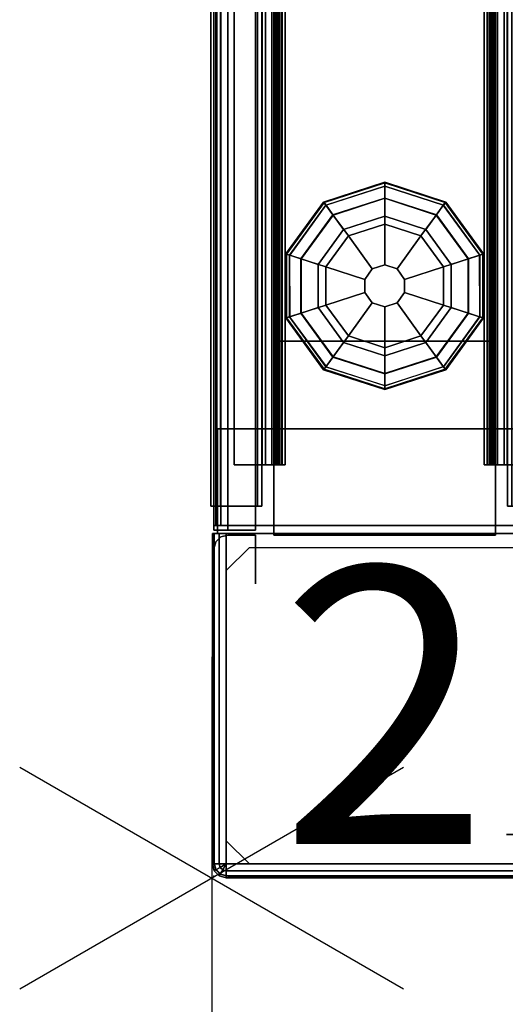
# Model space of a CAD drawing. Units: inches. Extents: x -2 to 264, y -6 to 177.
# Drawn here: x -2 to 3, y -1 to 8 of the extents above; entities that cross this region are included whole.
import ezdxf
from ezdxf.enums import TextEntityAlignment as Align

# ---------------------------------------------------------------- set-up
doc = ezdxf.new("R2010")
doc.units = ezdxf.units.IN
doc.header["$MEASUREMENT"] = 0
for name, color, linetype in [('HARDWARE', 4, 'Continuous'), ('PHWALL', 7, 'Continuous'), ('PHWALL-GLIDE', 7, 'Continuous'), ('PHWALL-RACEWAY', 7, 'Continuous'), ('PROP-BONUS-COUNT', 7, 'Continuous'), ('PROP-BONUS-FINISH', 7, 'Continuous'), ('PROP-BONUS-PROD_NO', 7, 'Continuous'), ('TILE', 3, 'Continuous'), ('TILE-HOOK', 3, 'Continuous'), ('TILE-REVEAL', 3, 'Continuous'), ('TOPCAP', 6, 'Continuous')]:
    doc.layers.add(name, color=color, linetype=linetype)
doc.styles.get("Standard").update_dxf_attribs({"font": 'arial.ttf'})

# ---------------------------------------------------------------- blocks, each defined once
blk = doc.blocks.new('VFT110_4642N_0T')
at = {"layer": 'PHWALL'}
for p in [(0, 0), (0, 0, 45)]:
    blk.add_point(p, dxfattribs=at)
for points in [[(0, -0.54, 43.3949), (1.75, -0.54, 43.3949), (1.75, -0.54, 4), (0, -0.54, 4)], [(0, -0.54, 43.3949), (0, -0.54, 4), (0, -2.54, 4), (0, -2.54, 43.3949)], [(0, -0.54, 4), (42, -0.54, 4), (42, -2.54, 4), (0, -2.54, 4)], [(42, -0.54, 43.3949), (0, -0.54, 43.3949), (0, -2.54, 43.3949), (42, -2.54, 43.3949)], [(1.75, -2.54, 42.0999), (1.75, -2.54, 5.295), (1.75, -0.54, 5.295), (1.75, -0.54, 42.0999)], [(40.25, -2.54, 5.295), (40.25, -0.54, 5.295), (1.75, -0.54, 5.295), (1.75, -2.54, 5.295)], [(40.25, -0.54, 4), (1.75, -0.54, 4), (1.75, -0.54, 5.295), (40.25, -0.54, 5.295)], [(40.25, -0.54, 42.0999), (1.75, -0.54, 42.0999), (1.75, -0.54, 43.3949), (40.25, -0.54, 43.3949)], [(40.25, -0.54, 42.0999), (40.25, -2.54, 42.0999), (1.75, -2.54, 42.0999), (1.75, -0.54, 42.0999)], [(1.75, -2.54, 43.3949), (0, -2.54, 43.3949), (0, -2.54, 4), (1.75, -2.54, 4)], [(40.25, -2.54, 5.295), (1.75, -2.54, 5.295), (1.75, -2.54, 4), (40.25, -2.54, 4)], [(1.75, -2.54, 42.0999), (40.25, -2.54, 42.0999), (40.25, -2.54, 43.3949), (1.75, -2.54, 43.3949)]]:
    blk.add_3dface(points, dxfattribs=at)
for points, invisible_edges in [([(0, -0.54, 43.3949), (0, -0.54, 45.4199), (2.25, -0.54, 45.4199), (2.25, -0.54, 44.625)], 8), ([(0, -0.54, 43.3949), (2.5, -0.54, 44.4199), (3.4, -0.54, 44.4199), (3.4, -0.54, 43.3949)], 1), ([(0, -0.54, 43.3949), (0, -0.54, 43.3949), (2.25, -0.54, 44.625), (2.5, -0.54, 44.4199)], 10), ([(0, -2.54, 45.4199), (0, -2.54, 43.3949), (2.25, -2.54, 44.625), (2.25, -2.54, 45.4199)], 2), ([(2.5, -2.54, 44.4199), (0, -2.54, 43.3949), (3.4, -2.54, 43.3949), (3.4, -2.54, 44.4199)], 1), ([(2.25, -2.54, 44.625), (0, -2.54, 43.3949), (0, -2.54, 43.3949), (2.5, -2.54, 44.4199)], 5)]:
    blk.add_3dface(points, dxfattribs=dict(at, invisible_edges=invisible_edges))
at = {"layer": 'PHWALL-GLIDE'}
for points in [[(1.9712, -0.682, 0.3215), (1.9605, -0.6489, 0.2719), (1.492, -0.9893, 0.2719), (1.5201, -1.0097, 0.3215)], [(1.9605, -0.6489, 0.2719), (1.9624, -0.6547, 0.2117), (1.4969, -0.9929, 0.2117), (1.492, -0.9893, 0.2719)], [(1.9624, -0.6547, 0.2117), (2.0054, -0.7871, 0.091), (1.6095, -1.0747, 0.091), (1.4969, -0.9929, 0.2117)], [(1.5219, -1.011, 0.323), (1.6077, -1.0734, 0.3808), (2.0047, -0.785, 0.3808), (1.9712, -0.682, 0.3215)], [(2.5288, -0.682, 0.3215), (2.5395, -0.6489, 0.2719), (1.9605, -0.6489, 0.2719), (1.9712, -0.682, 0.3215)], [(2.5395, -0.6489, 0.2719), (2.5376, -0.6547, 0.2117), (1.9624, -0.6547, 0.2117), (1.9605, -0.6489, 0.2719)], [(2.5376, -0.6547, 0.2117), (2.4946, -0.7871, 0.091), (2.0054, -0.7871, 0.091), (1.9624, -0.6547, 0.2117)], [(1.9719, -0.6841, 0.323), (2.0047, -0.785, 0.3808), (2.4953, -0.785, 0.3808), (2.5288, -0.682, 0.3215)], [(3.0031, -0.9929, 0.2117), (2.8905, -1.0747, 0.091), (2.4946, -0.7871, 0.091), (2.5376, -0.6547, 0.2117)], [(2.5281, -0.6841, 0.323), (2.4953, -0.785, 0.3808), (2.8923, -1.0734, 0.3808), (2.9799, -1.0097, 0.3215)], [(2.9799, -1.0097, 0.3215), (3.008, -0.9893, 0.2719), (2.5395, -0.6489, 0.2719), (2.5288, -0.682, 0.3215)], [(3.008, -0.9893, 0.2719), (3.0031, -0.9929, 0.2117), (2.5376, -0.6547, 0.2117), (2.5395, -0.6489, 0.2719)], [(1.7988, -1.2122, 0.4521), (2.0777, -1.0096, 0.4521), (2.0047, -0.785, 0.3808), (1.6077, -1.0734, 0.3808)], [(2.0552, -0.9404), (1.74, -1.1695), (1.6095, -1.0747, 0.091), (2.0054, -0.7871, 0.091)], [(2.0777, -1.0096, 0.4521), (2.4223, -1.0096, 0.4521), (2.4953, -0.785, 0.3808), (2.0047, -0.785, 0.3808)], [(2.4448, -0.9404), (2.0552, -0.9404), (2.0054, -0.7871, 0.091), (2.4946, -0.7871, 0.091)], [(2.4223, -1.0096, 0.4521), (2.7012, -1.2122, 0.4521), (2.8923, -1.0734, 0.3808), (2.4953, -0.785, 0.3808)], [(2.76, -1.1695), (2.4448, -0.9404), (2.4946, -0.7871, 0.091), (2.8905, -1.0747, 0.091)], [(1.5201, -1.0097, 0.3215), (1.492, -0.9893, 0.2719), (1.3131, -1.54, 0.2719), (1.3478, -1.54, 0.3215)], [(1.492, -0.9893, 0.2719), (1.4969, -0.9929, 0.2117), (1.3192, -1.54, 0.2117), (1.3131, -1.54, 0.2719)], [(1.4969, -0.9929, 0.2117), (1.6095, -1.0747, 0.091), (1.4584, -1.54, 0.091), (1.3192, -1.54, 0.2117)], [(1.3501, -1.54, 0.323), (1.4561, -1.54, 0.3808), (1.6077, -1.0734, 0.3808), (1.5201, -1.0097, 0.3215)], [(1.7988, -1.2122, 0.4521), (2.0965, -1.4285, 0.495), (2.1914, -1.3596, 0.495), (2.0777, -1.0096, 0.4521)], [(2.0777, -1.0096, 0.4521), (2.1914, -1.3596, 0.495), (2.3086, -1.3596, 0.495), (2.4223, -1.0096, 0.4521)], [(2.4223, -1.0096, 0.4521), (2.3086, -1.3596, 0.495), (2.4035, -1.4285, 0.495), (2.7012, -1.2122, 0.4521)], [(3.1808, -1.54, 0.2117), (3.0416, -1.54, 0.091), (2.8905, -1.0747, 0.091), (3.0031, -0.9929, 0.2117)], [(2.9781, -1.011, 0.323), (2.8923, -1.0734, 0.3808), (3.0439, -1.54, 0.3808), (3.1522, -1.54, 0.3215)], [(3.1522, -1.54, 0.3215), (3.1869, -1.54, 0.2719), (3.008, -0.9893, 0.2719), (2.9799, -1.0097, 0.3215)], [(3.1869, -1.54, 0.2719), (3.1808, -1.54, 0.2117), (3.0031, -0.9929, 0.2117), (3.008, -0.9893, 0.2719)], [(1.6923, -1.54, 0.4521), (1.7988, -1.2122, 0.4521), (1.6077, -1.0734, 0.3808), (1.4561, -1.54, 0.3808)], [(1.74, -1.1695), (1.6196, -1.54), (1.4584, -1.54, 0.091), (1.6095, -1.0747, 0.091)], [(2.7012, -1.2122, 0.4521), (2.8077, -1.54, 0.4521), (3.0439, -1.54, 0.3808), (2.8923, -1.0734, 0.3808)], [(2.8804, -1.54), (2.76, -1.1695), (2.8905, -1.0747, 0.091), (3.0416, -1.54, 0.091)], [(1.6923, -1.54, 0.4521), (2.0603, -1.54, 0.495), (2.0965, -1.4285, 0.495), (1.7988, -1.2122, 0.4521)], [(2.7012, -1.2122, 0.4521), (2.4035, -1.4285, 0.495), (2.4397, -1.54, 0.495), (2.8077, -1.54, 0.4521)], [(2.1914, -1.3596, 0.495), (2.0965, -1.4285, 0.495), (2.0965, -1.4285, 4), (2.1914, -1.3596, 4)], [(2.3086, -1.3596, 0.495), (2.1914, -1.3596, 0.495), (2.1914, -1.3596, 4), (2.3086, -1.3596, 4)], [(2.4035, -1.4285, 0.495), (2.3086, -1.3596, 0.495), (2.3086, -1.3596, 4), (2.4035, -1.4285, 4)], [(2.0965, -1.4285, 0.495), (2.0603, -1.54, 0.495), (2.0603, -1.54, 4), (2.0965, -1.4285, 4)], [(2.4397, -1.54, 0.495), (2.4035, -1.4285, 0.495), (2.4035, -1.4285, 4), (2.4397, -1.54, 4)], [(1.3478, -1.54, 0.3215), (1.3131, -1.54, 0.2719), (1.492, -2.0907, 0.2719), (1.5201, -2.0703, 0.3215)], [(1.3131, -1.54, 0.2719), (1.3192, -1.54, 0.2117), (1.4969, -2.0871, 0.2117), (1.492, -2.0907, 0.2719)], [(1.3192, -1.54, 0.2117), (1.4584, -1.54, 0.091), (1.6095, -2.0053, 0.091), (1.4969, -2.0871, 0.2117)], [(1.5219, -2.069, 0.323), (1.6077, -2.0066, 0.3808), (1.4561, -1.54, 0.3808), (1.3478, -1.54, 0.3215)], [(1.7988, -1.8678, 0.4521), (1.6923, -1.54, 0.4521), (1.4561, -1.54, 0.3808), (1.6077, -2.0066, 0.3808)], [(1.6196, -1.54), (1.74, -1.9105), (1.6095, -2.0053, 0.091), (1.4584, -1.54, 0.091)], [(1.7988, -1.8678, 0.4521), (2.0965, -1.6515, 0.495), (2.0603, -1.54, 0.495), (1.6923, -1.54, 0.4521)], [(2.0603, -1.54, 0.495), (2.0965, -1.6515, 0.495), (2.0965, -1.6515, 4), (2.0603, -1.54, 4)], [(2.4035, -1.6515, 0.495), (2.4397, -1.54, 0.495), (2.4397, -1.54, 4), (2.4035, -1.6515, 4)], [(2.8077, -1.54, 0.4521), (2.4397, -1.54, 0.495), (2.4035, -1.6515, 0.495), (2.7012, -1.8678, 0.4521)], [(2.8077, -1.54, 0.4521), (2.7012, -1.8678, 0.4521), (2.8923, -2.0066, 0.3808), (3.0439, -1.54, 0.3808)], [(2.76, -1.9105), (2.8804, -1.54), (3.0416, -1.54, 0.091), (2.8905, -2.0053, 0.091)], [(3.0031, -2.0871, 0.2117), (2.8905, -2.0053, 0.091), (3.0416, -1.54, 0.091), (3.1808, -1.54, 0.2117)], [(3.1499, -1.54, 0.323), (3.0439, -1.54, 0.3808), (2.8923, -2.0066, 0.3808), (2.9799, -2.0703, 0.3215)], [(2.9799, -2.0703, 0.3215), (3.008, -2.0907, 0.2719), (3.1869, -1.54, 0.2719), (3.1522, -1.54, 0.3215)], [(3.008, -2.0907, 0.2719), (3.0031, -2.0871, 0.2117), (3.1808, -1.54, 0.2117), (3.1869, -1.54, 0.2719)], [(2.0777, -2.0704, 0.4521), (2.1914, -1.7204, 0.495), (2.0965, -1.6515, 0.495), (1.7988, -1.8678, 0.4521)], [(2.0965, -1.6515, 0.495), (2.1914, -1.7204, 0.495), (2.1914, -1.7204, 4), (2.0965, -1.6515, 4)], [(2.3086, -1.7204, 0.495), (2.4035, -1.6515, 0.495), (2.4035, -1.6515, 4), (2.3086, -1.7204, 4)], [(2.7012, -1.8678, 0.4521), (2.4035, -1.6515, 0.495), (2.3086, -1.7204, 0.495), (2.4223, -2.0704, 0.4521)], [(2.4223, -2.0704, 0.4521), (2.3086, -1.7204, 0.495), (2.1914, -1.7204, 0.495), (2.0777, -2.0704, 0.4521)], [(2.1914, -1.7204, 0.495), (2.3086, -1.7204, 0.495), (2.3086, -1.7204, 4), (2.1914, -1.7204, 4)], [(2.0777, -2.0704, 0.4521), (1.7988, -1.8678, 0.4521), (1.6077, -2.0066, 0.3808), (2.0047, -2.295, 0.3808)], [(1.74, -1.9105), (2.0552, -2.1396), (2.0054, -2.2929, 0.091), (1.6095, -2.0053, 0.091)], [(2.7012, -1.8678, 0.4521), (2.4223, -2.0704, 0.4521), (2.4953, -2.295, 0.3808), (2.8923, -2.0066, 0.3808)], [(2.4448, -2.1396), (2.76, -1.9105), (2.8905, -2.0053, 0.091), (2.4946, -2.2929, 0.091)], [(1.4969, -2.0871, 0.2117), (1.6095, -2.0053, 0.091), (2.0054, -2.2929, 0.091), (1.9624, -2.4253, 0.2117)], [(1.9719, -2.3959, 0.323), (2.0047, -2.295, 0.3808), (1.6077, -2.0066, 0.3808), (1.5201, -2.0703, 0.3215)], [(2.5376, -2.4253, 0.2117), (2.4946, -2.2929, 0.091), (2.8905, -2.0053, 0.091), (3.0031, -2.0871, 0.2117)], [(2.9781, -2.069, 0.323), (2.8923, -2.0066, 0.3808), (2.4953, -2.295, 0.3808), (2.5288, -2.398, 0.3215)], [(1.5201, -2.0703, 0.3215), (1.492, -2.0907, 0.2719), (1.9605, -2.4311, 0.2719), (1.9712, -2.398, 0.3215)], [(1.492, -2.0907, 0.2719), (1.4969, -2.0871, 0.2117), (1.9624, -2.4253, 0.2117), (1.9605, -2.4311, 0.2719)], [(2.4223, -2.0704, 0.4521), (2.0777, -2.0704, 0.4521), (2.0047, -2.295, 0.3808), (2.4953, -2.295, 0.3808)], [(2.5288, -2.398, 0.3215), (2.5395, -2.4311, 0.2719), (3.008, -2.0907, 0.2719), (2.9799, -2.0703, 0.3215)], [(2.5395, -2.4311, 0.2719), (2.5376, -2.4253, 0.2117), (3.0031, -2.0871, 0.2117), (3.008, -2.0907, 0.2719)], [(2.0552, -2.1396), (2.4448, -2.1396), (2.4946, -2.2929, 0.091), (2.0054, -2.2929, 0.091)], [(1.9624, -2.4253, 0.2117), (2.0054, -2.2929, 0.091), (2.4946, -2.2929, 0.091), (2.5376, -2.4253, 0.2117)], [(2.5281, -2.3959, 0.323), (2.4953, -2.295, 0.3808), (2.0047, -2.295, 0.3808), (1.9712, -2.398, 0.3215)], [(1.9712, -2.398, 0.3215), (1.9605, -2.4311, 0.2719), (2.5395, -2.4311, 0.2719), (2.5288, -2.398, 0.3215)], [(1.9605, -2.4311, 0.2719), (1.9624, -2.4253, 0.2117), (2.5376, -2.4253, 0.2117), (2.5395, -2.4311, 0.2719)]]:
    blk.add_3dface(points, dxfattribs=at)
for points, invisible_edges in [([(2.0552, -0.9404), (2.8804, -1.54), (2.76, -1.9105), (1.74, -1.1695)], 5), ([(2.0552, -0.9404), (2.4448, -0.9404), (2.76, -1.1695), (2.8804, -1.54)], 8), ([(2.76, -1.9105), (2.4448, -2.1396), (1.6196, -1.54), (1.74, -1.1695)], 10), ([(2.0552, -2.1396), (1.74, -1.9105), (1.6196, -1.54), (2.4448, -2.1396)], 4)]:
    blk.add_3dface(points, dxfattribs=dict(at, invisible_edges=invisible_edges))
at = {"layer": 'PHWALL-RACEWAY'}
for points in [[(0.045, 0, 0.6875), (0.045, 0, 3.8625), (41.955, 0, 3.8625), (41.955, 0, 0.6875)], [(0.045, 0, 0.6875), (41.955, 0, 0.6875), (41.955, -0.125, 0.5625), (0.045, -0.125, 0.5625)], [(0.045, -0.125, 3.9875), (41.955, -0.125, 3.9875), (41.955, 0, 3.8625), (0.045, 0, 3.8625)], [(0.045, -0.375, 0.5625), (0.045, -0.125, 0.5625), (41.955, -0.125, 0.5625), (41.955, -0.375, 0.5625)], [(0.045, -0.125, 3.9875), (0.045, -0.375, 3.9875), (41.955, -0.375, 3.9875), (41.955, -0.125, 3.9875)], [(0.045, -0.375, 0.5625), (41.955, -0.375, 0.5625), (41.955, -0.375, 1), (0.045, -0.375, 1)], [(0.045, -0.375, 3.5625), (41.955, -0.375, 3.5625), (41.955, -0.375, 3.9875), (0.045, -0.375, 3.9875)]]:
    blk.add_3dface(points, dxfattribs=at)
blk = doc.blocks.new('VFT180_4142T_0T')
at = {"layer": 'TILE'}
for p in [(42, 0), (42, 0, 41)]:
    blk.add_point(p, dxfattribs=at)
for points in [[(0.26, 0.4322, 0.0444), (0.26, 0.4322, 40.7964), (41.74, 0.4322, 40.7964), (41.74, 0.4322, 0.0444)], [(41.74, 0.0572, 0.0444), (0.26, 0.0572, 0.0444), (0.26, 0.4322, 0.0444), (41.74, 0.4322, 0.0444)], [(0.26, 0.4322, 40.7964), (0.26, 0.0572, 40.7964), (41.74, 0.0572, 40.7964), (41.74, 0.4322, 40.7964)], [(41.74, 0.0572, 0.0444), (41.74, 0.4322, 0.0444), (41.74, 0.4322, 40.7964), (41.74, 0.0572, 40.7964)], [(41.74, 0.0572, 0.0444), (41.74, 0.0572, 40.7964), (0.26, 0.0572, 40.7964), (0.26, 0.0572, 0.0444)]]:
    blk.add_3dface(points, dxfattribs=at)
at = {"layer": 'TILE-HOOK'}
for points in [[(41.365, 0.6416, 41.1439), (0.635, 0.6416, 41.1439), (0.635, 0.5916, 41.2305), (41.365, 0.5916, 41.2305)], [(41.365, 0.6416, 41.1439), (41.365, 0.6152, 41.1297), (0.635, 0.6152, 41.1297), (0.635, 0.6416, 41.1439)], [(41.365, 0.5667, 41.2136), (0.635, 0.5652, 41.2163), (0.635, 0.6152, 41.1297), (41.365, 0.6152, 41.1297)], [(41.365, 0.6135, 41.3943), (0.635, 0.6135, 41.3943), (0.635, 0.6101, 41.4495), (41.365, 0.6101, 41.4495)], [(41.365, 0.5851, 41.2778), (0.635, 0.5851, 41.2778), (0.635, 0.6135, 41.3943), (41.365, 0.6135, 41.3943)], [(41.365, 0.6101, 41.4495), (0.635, 0.6101, 41.4495), (0.635, 0.576, 41.493), (41.365, 0.576, 41.493)], [(41.365, 0.5851, 41.2778), (41.365, 0.5916, 41.2305), (0.635, 0.5916, 41.2305), (0.635, 0.5851, 41.2778)], [(41.365, 0.5844, 41.4014), (0.635, 0.5844, 41.4014), (0.635, 0.5559, 41.285), (41.365, 0.5559, 41.285)], [(41.365, 0.5844, 41.4014), (41.365, 0.5728, 41.4553), (0.635, 0.5728, 41.4553), (0.635, 0.5844, 41.4014)], [(41.365, 0.576, 41.493), (0.635, 0.576, 41.493), (0.635, 0.5232, 41.5094), (41.365, 0.5232, 41.5094)], [(0.635, 0.5728, 41.4553), (0.635, 0.5232, 41.4794), (41.365, 0.5232, 41.4794), (41.365, 0.5728, 41.4553)], [(41.365, 0.5667, 41.2136), (41.365, 0.5559, 41.285), (0.635, 0.5559, 41.285), (0.635, 0.5652, 41.2163)], [(41.365, 0.4632, 41.4794), (0.635, 0.4632, 41.4794), (0.635, 0.5232, 41.4794), (41.365, 0.5232, 41.4794)], [(0.635, 0.4632, 41.5094), (41.365, 0.4632, 41.5094), (41.365, 0.5232, 41.5094), (0.635, 0.5232, 41.5094)], [(41.365, 0.4632, 41.4794), (41.365, 0.4632, 41.0894), (0.635, 0.4632, 41.0894), (0.635, 0.4632, 41.4794)], [(0.635, 0.4632, 41.5094), (0.635, 0.4332, 41.4794), (41.365, 0.4332, 41.4794), (41.365, 0.4632, 41.5094)], [(41.365, 0.4332, 40.2744), (41.365, 0.4332, 40.9544), (0.635, 0.4332, 40.9544), (0.635, 0.4332, 40.2744)], [(41.365, 0.3932, 40.9944), (0.635, 0.3932, 40.9944), (0.635, 0.4332, 40.9544), (41.365, 0.4332, 40.9544)], [(0.635, 0.4332, 41.0994), (41.365, 0.4332, 41.0994), (41.365, 0.4332, 41.4794), (0.635, 0.4332, 41.4794)], [(0.635, 0.4332, 41.0994), (0.635, 0.3932, 41.0594), (41.365, 0.3932, 41.0594), (41.365, 0.4332, 41.0994)], [(41.365, 0.3932, 40.9944), (41.365, 0.181, 40.9944), (0.635, 0.181, 40.9944), (0.635, 0.3932, 40.9944)], [(0.635, 0.181, 41.0594), (41.365, 0.181, 41.0594), (41.365, 0.3932, 41.0594), (0.635, 0.3932, 41.0594)]]:
    blk.add_3dface(points, dxfattribs=at)
for points, invisible_edges in [([(0.635, 0.6416, 41.1439), (0.635, 0.6152, 41.1297), (0.635, 0.5652, 41.2163), (0.635, 0.5916, 41.2305)], 4), ([(41.365, 0.5652, 41.2163), (41.365, 0.6152, 41.1297), (41.365, 0.6416, 41.1439), (41.365, 0.5916, 41.2305)], 8), ([(0.635, 0.6101, 41.4495), (0.635, 0.6135, 41.3943), (0.635, 0.5844, 41.4014), (0.635, 0.5728, 41.4553)], 10), ([(0.635, 0.5851, 41.2778), (0.635, 0.5559, 41.285), (0.635, 0.5844, 41.4014), (0.635, 0.6135, 41.3943)], 5), ([(0.635, 0.5728, 41.4553), (0.635, 0.5232, 41.5094), (0.635, 0.576, 41.493), (0.635, 0.6101, 41.4495)], 9), ([(0.635, 0.5851, 41.2778), (0.635, 0.5916, 41.2305), (0.635, 0.5652, 41.2163), (0.635, 0.5559, 41.285)], 10), ([(0.635, 0.4632, 41.5094), (0.635, 0.5232, 41.5094), (0.635, 0.5728, 41.4553), (0.635, 0.5232, 41.4794)], 10), ([(41.365, 0.5844, 41.4014), (41.365, 0.6135, 41.3943), (41.365, 0.6101, 41.4495), (41.365, 0.5728, 41.4553)], 5), ([(41.365, 0.5844, 41.4014), (41.365, 0.5559, 41.285), (41.365, 0.5851, 41.2778), (41.365, 0.6135, 41.3943)], 10), ([(41.365, 0.576, 41.493), (41.365, 0.5232, 41.5094), (41.365, 0.5728, 41.4553), (41.365, 0.6101, 41.4495)], 6), ([(41.365, 0.5652, 41.2163), (41.365, 0.5916, 41.2305), (41.365, 0.5851, 41.2778), (41.365, 0.5559, 41.285)], 5), ([(41.365, 0.5728, 41.4553), (41.365, 0.5232, 41.5094), (41.365, 0.4632, 41.5094), (41.365, 0.5232, 41.4794)], 5), ([(0.635, 0.4632, 41.5094), (0.635, 0.5232, 41.4794), (0.635, 0.4632, 41.4794), (0.635, 0.4332, 41.4794)], 4), ([(0.635, 0.4332, 41.0994), (0.635, 0.4332, 41.4794), (0.635, 0.4632, 41.4794), (0.635, 0.4632, 41.0894)], 2), ([(41.365, 0.4632, 41.4794), (41.365, 0.5232, 41.4794), (41.365, 0.4632, 41.5094), (41.365, 0.4332, 41.4794)], 8), ([(41.365, 0.4632, 41.4794), (41.365, 0.4332, 41.4794), (41.365, 0.4332, 41.0994), (41.365, 0.4632, 41.0894)], 1)]:
    blk.add_3dface(points, dxfattribs=dict(at, invisible_edges=invisible_edges))
at = {"layer": 'TILE-REVEAL'}
for points in [[(41.74, 0.3932, 40.9644), (41.74, 0.0257, 40.9644), (0.26, 0.0257, 40.9644), (0.26, 0.3932, 40.9644)], [(0.26, 0.0257, 41.0894), (41.74, 0.0257, 41.0894), (41.74, 0.3932, 41.0894), (0.26, 0.3932, 41.0894)], [(0.26, -0.0024, 41.0431), (0.26, 0.0257, 41.0594), (41.74, 0.0257, 41.0594), (41.74, -0.0024, 41.0431)], [(0.26, 0.0257, 40.9944), (0.26, -0.0024, 41.0106), (41.74, -0.0024, 41.0106), (41.74, 0.0257, 40.9944)], [(0.26, -0.0284, 40.9956), (0.26, 0.0257, 40.9644), (41.74, 0.0257, 40.9644), (41.74, -0.0284, 40.9956)], [(0.26, 0.0257, 41.0894), (0.26, -0.0284, 41.0581), (41.74, -0.0284, 41.0581), (41.74, 0.0257, 41.0894)], [(0.26, -0.0024, 41.0106), (0.26, -0.0024, 41.0431), (41.74, -0.0024, 41.0431), (41.74, -0.0024, 41.0106)], [(0.26, -0.0284, 41.0581), (0.26, -0.0284, 40.9956), (41.74, -0.0284, 40.9956), (41.74, -0.0284, 41.0581)]]:
    blk.add_3dface(points, dxfattribs=at)
for points, invisible_edges in [([(41.74, 0.0257, 40.9944), (41.74, 0.381, 40.9944), (41.74, 0.3932, 40.9644), (41.74, 0.0257, 40.9644)], 10), ([(41.74, 0.0257, 41.0894), (41.74, 0.3932, 41.0894), (41.74, 0.381, 41.0594), (41.74, 0.0257, 41.0594)], 10), ([(41.74, -0.0284, 40.9956), (41.74, 0.0257, 40.9644), (41.74, 0.0257, 40.9944), (41.74, -0.0024, 41.0106)], 10), ([(41.74, 0.0257, 41.0894), (41.74, -0.0284, 41.0581), (41.74, -0.0024, 41.0431), (41.74, 0.0257, 41.0594)], 10), ([(41.74, -0.0284, 40.9956), (41.74, -0.0024, 41.0106), (41.74, -0.0024, 41.0431), (41.74, -0.0284, 41.0581)], 5)]:
    blk.add_3dface(points, dxfattribs=dict(at, invisible_edges=invisible_edges))
blk = doc.blocks.new('VFT121_246_0P')
at = {"layer": 'HARDWARE'}
for p, q in [((0.3195, -0.1112), (0.1112, -0.3195)), ((0.3195, -0.1112), (2.7605, -0.1112)), ((2.9688, -0.3195), (2.7605, -0.1112)), ((0.1112, -2.7605), (0.1112, -0.3195)), ((2.9688, -0.3195), (2.9688, -2.7605)), ((0.1112, -2.7605), (0.3195, -2.9688)), ((2.7605, -2.9688), (2.9688, -2.7605)), ((2.7605, -2.9688), (0.3195, -2.9688))]:
    blk.add_line(p, q, dxfattribs=at)
for p in [(0, 0), (3.08, 0), (0, -3.08), (3.08, -3.08)]:
    blk.add_point(p, dxfattribs=at)
blk.add_text('2', height=2.5, dxfattribs=at).set_placement((1.54, -2.79), align=Align.CENTER)
blk = doc.blocks.new('VFT123_246BP_0T')
at = {"layer": 'HARDWARE'}
for p in [(0, 0), (0, 0, 45), (3.08, -3.08), (3.08, -3.08, 45)]:
    blk.add_point(p, dxfattribs=at)
for points in [[(0.125, 0, 0.5625), (0.0625, -0.0167, 0.5625), (0.0625, -0.0167, 45.29), (0.125, 0, 45.29)], [(0.125, 0, 45.29), (2.955, 0, 45.29), (2.955, 0, 0.5625), (0.125, 0, 0.5625)], [(2.955, 0, 0.5625), (2.955, 0, 45.29), (3.0175, -0.0167, 45.29), (3.0175, -0.0167, 0.5625)], [(0.0167, -0.0625, 0.5625), (0, -0.125, 0.5625), (0, -0.125, 45.29), (0.0167, -0.0625, 45.29)], [(0.0625, -0.0167, 0.5625), (0.0167, -0.0625, 0.5625), (0.0167, -0.0625, 45.29), (0.0625, -0.0167, 45.29)], [(3.0175, -0.0167, 0.5625), (3.0175, -0.0167, 45.29), (3.0633, -0.0625, 45.29), (3.0633, -0.0625, 0.5625)], [(3.0633, -0.0625, 0.5625), (3.0633, -0.0625, 45.29), (3.08, -0.125, 45.29), (3.08, -0.125, 0.5625)], [(0, -0.375, 0.5625), (0, -0.375, 45.29), (0, -0.125, 45.29), (0, -0.125, 0.5625)], [(3.08, -0.125, 0.5625), (3.08, -0.125, 45.29), (3.08, -2.955, 45.29), (3.08, -2.955, 0.5625)], [(0.44, -0.375, 0.5625), (0.44, -0.375, 45.29), (0, -0.375, 45.29), (0, -0.375, 0.5625)], [(2.705, -3.08, 0.5625), (2.705, -3.08, 45.29), (2.705, -2.64, 45.29), (2.705, -2.64, 0.5625)], [(3.0175, -3.0633, 45.29), (3.0175, -3.0633, 0.5625), (3.0633, -3.0175, 0.5625), (3.0633, -3.0175, 45.29)], [(3.0633, -3.0175, 45.29), (3.0633, -3.0175, 0.5625), (3.08, -2.955, 0.5625), (3.08, -2.955, 45.29)], [(2.955, -3.08, 45.29), (2.705, -3.08, 45.29), (2.705, -3.08, 0.5625), (2.955, -3.08, 0.5625)], [(2.955, -3.08, 45.29), (2.955, -3.08, 0.5625), (3.0175, -3.0633, 0.5625), (3.0175, -3.0633, 45.29)]]:
    blk.add_3dface(points, dxfattribs=at)
blk = doc.blocks.new('VFT112_84DP_0T')
at = {"layer": 'TOPCAP'}
blk.add_point((0, 0), dxfattribs=at)
for points in [[(0.0875, 0.0005, 0.54), (83.9125, 0.0005, 0.54), (83.9125, 0.0005, 0.29), (0.0875, 0.0005, 0.29)], [(0.0875, 0.0005, 0.29), (83.9125, 0.0005, 0.29), (83.9125, -3.0805, 0.29), (0.0875, -3.0805, 0.29)], [(83.9125, 0.0005, 0.54), (0.0875, 0.0005, 0.54), (0.0875, -0.0162, 0.6025), (83.9125, -0.0162, 0.6025)], [(83.9125, -0.0162, 0.6025), (0.0875, -0.0162, 0.6025), (0.0875, -0.062, 0.6483), (83.9125, -0.062, 0.6483)], [(83.9125, -0.062, 0.6483), (0.0875, -0.062, 0.6483), (0.0875, -0.1245, 0.665), (83.9125, -0.1245, 0.665)], [(0.0875, -0.1245, 0.665), (0.0875, -2.9555, 0.665), (83.9125, -2.9555, 0.665), (83.9125, -0.1245, 0.665)]]:
    blk.add_3dface(points, dxfattribs=at)
for points, invisible_edges in [([(0.0875, 0.0005, 0.54), (0.0875, 0.0005, 0.29), (0.0875, -3.0805, 0.29), (0.0875, -3.0805, 0.54)], 8), ([(0.0875, 0.0005, 0.54), (0.0875, -0.1245, 0.665), (0.0875, -0.062, 0.6483), (0.0875, -0.0162, 0.6025)], 1), ([(0.0875, 0.0005, 0.54), (0.0875, -3.0805, 0.54), (0.0875, -2.9555, 0.665), (0.0875, -0.1245, 0.665)], 11)]:
    blk.add_3dface(points, dxfattribs=dict(at, invisible_edges=invisible_edges))
blk = doc.blocks.new('VFT126_2AP_0T')
at = {"layer": 'TOPCAP'}
for p in [(0, 0), (0, -3.08), (3.08, -3.08)]:
    blk.add_point(p, dxfattribs=at)
for points, invisible_edges in [([(-0.0155, 0.0155, 0.54), (-0.0155, 0.0155, 0.29), (-0.0155, -3.0945, 0.29), (-0.0155, -3.0945, 0.54)], 8), ([(-0.0155, -3.0945, 0.29), (-0.0155, 0.0155, 0.29), (2.9695, 0.0155, 0.29), (3.0945, -3.0945, 0.29)], 4), ([(-0.0155, 0.0155, 0.54), (-0.0155, -0.1095, 0.665), (-0.0155, -0.047, 0.6483), (-0.0155, -0.0012, 0.6025)], 1), ([(-0.0155, -3.0945, 0.54), (-0.0155, -3.0945, 0.665), (-0.0155, -0.1095, 0.665), (-0.0155, 0.0155, 0.54)], 12), ([(2.9695, 0.0155, 0.29), (3.0945, -0.1095, 0.29), (3.0945, -3.0945, 0.29), (2.9695, 0.0155, 0.29)], 5), ([(2.9695, 0.0155, 0.29), (3.032, -0.0012, 0.29), (3.0778, -0.047, 0.29), (3.0945, -0.1095, 0.29)], 8), ([(-0.0155, -3.0945, 0.54), (-0.0155, -3.0945, 0.29), (3.0945, -3.0945, 0.29), (3.0945, -3.0945, 0.54)], 8), ([(3.0945, -3.0945, 0.54), (2.9695, -3.0945, 0.665), (-0.0155, -3.0945, 0.665), (-0.0155, -3.0945, 0.54)], 9), ([(3.032, -3.0945, 0.6483), (2.9695, -3.0945, 0.665), (3.0945, -3.0945, 0.54), (3.0778, -3.0945, 0.6025)], 2)]:
    blk.add_3dface(points, dxfattribs=dict(at, invisible_edges=invisible_edges))
for points in [[(-0.0155, 0.0155, 0.54), (2.9695, 0.0155, 0.54), (2.9695, 0.0155, 0.29), (-0.0155, 0.0155, 0.29)], [(2.9695, 0.0155, 0.54), (-0.0155, 0.0155, 0.54), (-0.0155, -0.0012, 0.6025), (2.9695, -0.0012, 0.6025)], [(3.032, -0.0012, 0.54), (3.032, -0.0012, 0.29), (2.9695, 0.0155, 0.29), (2.9695, 0.0155, 0.54)], [(3.0236, -0.0158, 0.6025), (3.032, -0.0012, 0.54), (2.9695, 0.0155, 0.54), (2.9695, -0.0012, 0.6025)], [(-0.0155, -0.031, 0.385), (-2.0155, -0.031, 0.385), (-2.0155, -0.031, 0.585), (-0.0155, -0.031, 0.585)], [(-2.0155, -3.048, 0.385), (-2.0155, -3.048, 0.585), (-2.0155, -0.031, 0.585), (-2.0155, -0.031, 0.385)], [(-2.0155, -3.048, 0.385), (-2.0155, -0.031, 0.385), (-0.0155, -0.031, 0.385), (-0.0155, -3.048, 0.385)], [(-0.0155, -0.031, 0.585), (-2.0155, -0.031, 0.585), (-2.0155, -3.048, 0.585), (-0.0155, -3.048, 0.585)], [(2.9695, -0.0012, 0.6025), (-0.0155, -0.0012, 0.6025), (-0.0155, -0.047, 0.6483), (2.9695, -0.047, 0.6483)], [(2.9695, -0.047, 0.6483), (-0.0155, -0.047, 0.6483), (-0.0155, -0.1095, 0.665), (2.9695, -0.1095, 0.665)], [(3.0008, -0.0554, 0.6483), (3.0236, -0.0158, 0.6025), (2.9695, -0.0012, 0.6025), (2.9695, -0.047, 0.6483)], [(2.9695, -0.1095, 0.665), (3.0008, -0.0554, 0.6483), (2.9695, -0.047, 0.6483), (2.9695, -0.1095, 0.665)], [(2.9695, -0.1095, 0.665), (3.0236, -0.0783, 0.6483), (3.0008, -0.0554, 0.6483), (2.9695, -0.1095, 0.665)], [(2.9695, -0.1095, 0.665), (3.032, -0.1095, 0.6483), (3.0236, -0.0783, 0.6483), (2.9695, -0.1095, 0.665)], [(3.0236, -0.0783, 0.6483), (3.0633, -0.0554, 0.6025), (3.0236, -0.0158, 0.6025), (3.0008, -0.0554, 0.6483)], [(3.0633, -0.0554, 0.6025), (3.0778, -0.047, 0.54), (3.032, -0.0012, 0.54), (3.0236, -0.0158, 0.6025)], [(3.032, -0.1095, 0.6483), (3.0778, -0.1095, 0.6025), (3.0633, -0.0554, 0.6025), (3.0236, -0.0783, 0.6483)], [(3.0778, -0.047, 0.54), (3.0778, -0.047, 0.29), (3.032, -0.0012, 0.29), (3.032, -0.0012, 0.54)], [(3.0778, -0.1095, 0.6025), (3.0945, -0.1095, 0.54), (3.0778, -0.047, 0.54), (3.0633, -0.0554, 0.6025)], [(3.0945, -0.1095, 0.54), (3.0945, -0.1095, 0.29), (3.0778, -0.047, 0.29), (3.0778, -0.047, 0.54)], [(2.9695, -0.1095, 0.665), (-0.0155, -0.1095, 0.665), (-0.0155, -3.0945, 0.665), (2.9695, -3.0945, 0.665)], [(3.032, -0.1095, 0.6483), (2.9695, -0.1095, 0.665), (2.9695, -3.0945, 0.665), (3.032, -3.0945, 0.6483)], [(3.032, -0.1095, 0.6483), (3.032, -3.0945, 0.6483), (3.0778, -3.0945, 0.6025), (3.0778, -0.1095, 0.6025)], [(3.0945, -0.1095, 0.54), (3.0778, -0.1095, 0.6025), (3.0778, -3.0945, 0.6025), (3.0945, -3.0945, 0.54)], [(3.0945, -0.1095, 0.54), (3.0945, -3.0945, 0.54), (3.0945, -3.0945, 0.29), (3.0945, -0.1095, 0.29)], [(-2.0155, -3.048, 0.385), (-0.0155, -3.048, 0.385), (-0.0155, -3.048, 0.585), (-2.0155, -3.048, 0.585)], [(0.031, -3.0945, 0.385), (0.031, -4.0395, 0.385), (0.031, -4.0395, 0.585), (0.031, -3.0945, 0.585)], [(3.048, -4.0395, 0.385), (0.031, -4.0395, 0.385), (0.031, -3.0945, 0.385), (3.048, -3.0945, 0.385)], [(0.031, -3.0945, 0.585), (0.031, -4.0395, 0.585), (3.048, -4.0395, 0.585), (3.048, -3.0945, 0.585)], [(3.048, -4.0395, 0.385), (3.048, -3.0945, 0.385), (3.048, -3.0945, 0.585), (3.048, -4.0395, 0.585)], [(3.048, -4.0395, 0.385), (3.048, -4.0395, 0.585), (0.031, -4.0395, 0.585), (0.031, -4.0395, 0.385)]]:
    blk.add_3dface(points, dxfattribs=at)
blk = doc.blocks.new('BBUBBLET')
at = {"layer": 'PROP-BONUS-COUNT'}
for p, q in [((0, 2), (0, -2)), ((1.7321, -1), (-1.7321, 1)), ((1.7321, 1), (-1.7321, -1))]:
    blk.add_line(p, q, dxfattribs=at)
blk.add_point((0, 0), dxfattribs=at)
at = {"layer": 'PROP-BONUS-FINISH'}
blk.add_attdef('FINISH', (3, -5.5), '', height=2, dxfattribs=at)
at = {"layer": 'PROP-BONUS-PROD_NO', "flags": 8}
blk.add_attdef('PROD_NO', (3, -3), '', height=2, dxfattribs=at)

msp = doc.modelspace()

# ---------------------------------------------------------------- block references
for name, p, rotation in [('VFT112_84DP_0T', (0.021, 3.1008, 45), 90), ('VFT180_4142T_0T', (0.021, 45.1008, 4), 270), ('VFT110_4642N_0T', (0.021, 3.1008), 90), ('VFT180_4142T_0T', (3.101, 3.1008, 4), 90), ('VFT126_2AP_0T', (3.101, 0.0208, 45), 180), ('VFT123_246BP_0T', (3.101, 0.0208), 180)]:
    msp.add_blockref(name, p, dxfattribs=dict(rotation=rotation))
for name, p in [('VFT121_246_0P', (0.021, 3.1008)), ('BBUBBLET', (0, 0))]:
    msp.add_blockref(name, p)

doc.saveas('drawing.dxf')
